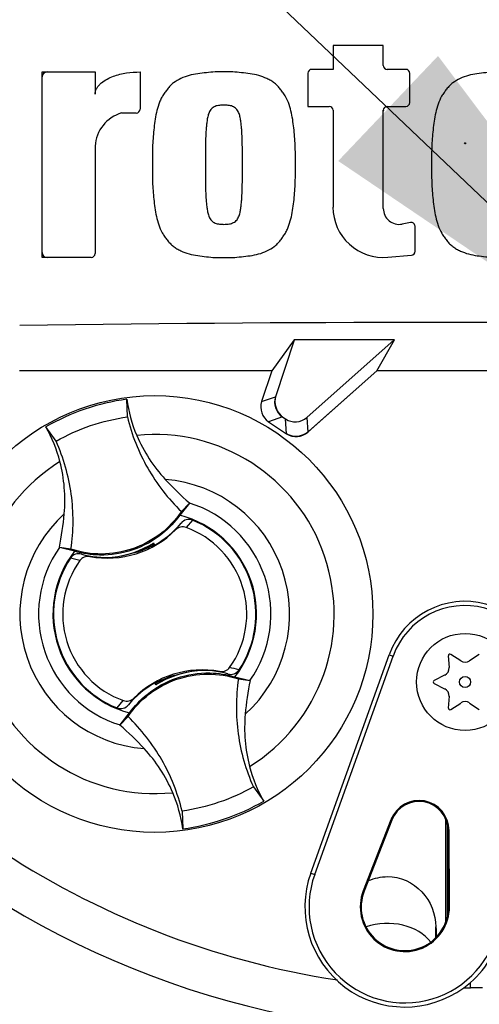
# Paper-space layout 'Sheet1' of a CAD drawing. Units: millimetres. Extents: x 0 to 5940, y 0 to 4200.
# Drawn here: x 3180 to 3227, y 2065 to 2167 of the extents above; entities that cross this region are included whole.
import ezdxf
from ezdxf.enums import TextEntityAlignment as Align

# ---------------------------------------------------------------- set-up
doc = ezdxf.new("R2010")
doc.units = ezdxf.units.MM
doc.header["$LTSCALE"] = 10
for name, color, linetype in [('Default', 7, 'Continuous'), ('tangent', 7, 'Continuous'), ('TSH-1', 7, 'Continuous'), ('visible', 7, 'Continuous')]:
    doc.layers.add(name, color=color, linetype=linetype)
doc.styles.add('SEACAD_Arial', font='arial.ttf')
doc.dimstyles.new('ISO-InstDr', dxfattribs={"dimtxt": 32, "dimasz": 44.8, "dimexe": 16, "dimexo": 16, "dimgap": 8, "dimtad": 1, "dimdec": 0, "dimzin": 0, "dimdsep": 46, "dimtxsty": 'SEACAD_Arial', "dimblk1": '_SE_FILLED', "dimblk2": '_SE_FILLED', "dimsah": 1, "dimcen": 16, "dimadec": 0, "dimazin": 0, "dimtfac": 0.5, "dimtofl": 0, "dimtmove": 0, "dimatfit": 3, "dimfxl": 1, "dimtzin": 0, "dimarcsym": 0})

# ---------------------------------------------------------------- blocks, each defined once
blk = doc.blocks.new('SE4')
at = {"layer": 'tangent', "color": 7, "linetype": 'Continuous'}
for p, q in [((3204.78, 2127.2), (3206.22, 2127.69)), ((3206.94, 2125.62), (3205.5, 2125.13)), ((3207.37, 2123.89), (3207.26, 2125.41)), ((3209.45, 2125.56), (3209.55, 2124.05)), ((3195.92, 2113.98), (3196.48, 2114.68)), ((3197.65, 2114.99), (3197, 2114.23)), ((3186.22, 2111.49), (3187.08, 2111.23)), ((3186.05, 2110.82), (3185.08, 2111.08)), ((3217.95, 2101.12), (3218.36, 2100.98)), ((3201.32, 2099.14), (3200.46, 2099.4)), ((3189.89, 2095.64), (3190.53, 2096.39)), ((3191.61, 2096.64), (3191.05, 2095.94)), ((3218.13, 2084.12), (3218.22, 2084.08)), ((3224.12, 2083.01), (3224.02, 2083.01)), ((3209.86, 2078.61), (3210.27, 2078.47)), ((3215.27, 2076.8), (3215.37, 2076.76)), ((3224.17, 2075.16), (3224.06, 2075.15)), ((3226.32, 2066.8), (3226.32, 2067.34))]:
    blk.add_line(p, q, dxfattribs=at)
blk.add_circle((3225.77, 2153.81), 0.0537, dxfattribs=at)
for centre, radius, start, end in [((3193.77, 2105.31), 18.5, 301.8912, 95.7596), ((3193.77, 2105.31), 18.5, 121.8912, 275.7596), ((3193.77, 2105.31), 13.91, 312.1218, 85.529), ((3193.77, 2105.31), 11.98, 325.049, 72.6018), ((3193.77, 2105.31), 13.91, 132.1218, 265.529), ((3193.77, 2105.31), 11.98, 145.049, 252.6018), ((3199.54, 2090.63), 9.38, 71.9255, 78.0078)]:
    blk.add_arc(centre, radius, start, end, dxfattribs=at)
blk.add_ellipse((3217.77, 2069.9), major_axis=(-5, 0), ratio=0.707107, start_param=3.611782, end_param=5.169665, dxfattribs=at)
at = {"layer": 'visible', "color": 7, "linetype": 'Continuous'}
for p, q in [((3217.34, 2163.89), (3212.16, 2163.89)), ((3212.16, 2163.89), (3212.16, 2161.43)), ((3217.34, 2161.83), (3217.34, 2163.89)), ((3182.16, 2142.05), (3182.16, 2161.16)), ((3182.16, 2161.16), (3187.62, 2161.16)), ((3187.62, 2161.16), (3187.62, 2158.87)), ((3192.26, 2161.16), (3192.26, 2157.33)), ((3209.56, 2161.03), (3209.56, 2157.61)), ((3212.16, 2161.43), (3209.96, 2161.43)), ((3219.67, 2161.43), (3217.74, 2161.43)), ((3220.07, 2158.01), (3220.07, 2161.03)), ((3191.86, 2156.93), (3190.35, 2156.93)), ((3209.56, 2157.61), (3211.76, 2157.61)), ((3212.16, 2157.21), (3212.16, 2147.24)), ((3217.34, 2147.1), (3217.34, 2157.21)), ((3217.74, 2157.61), (3219.67, 2157.61)), ((3187.62, 2153.52), (3187.62, 2142.45)), ((3220.14, 2145.65), (3219.28, 2145.49)), ((3220.61, 2142.69), (3220.61, 2145.26)), ((3187.22, 2142.05), (3182.16, 2142.05)), ((3217.81, 2142.07), (3220.25, 2142.29)), ((3208.15, 2133.55), (3205.84, 2130.37)), ((3208.16, 2133.52), (3206.22, 2127.69)), ((3218.49, 2133.57), (3208.15, 2133.55)), ((3208.16, 2133.52), (3208.15, 2133.55)), ((3218.46, 2133.56), (3208.16, 2133.52)), ((3209.45, 2125.56), (3218.46, 2133.56)), ((3216.68, 2130.37), (3218.49, 2133.57)), ((3216.68, 2130.37), (3218.49, 2133.57)), ((3218.46, 2133.56), (3218.49, 2133.57)), ((3205.84, 2130.37), (3179.84, 2130.37)), ((3205.84, 2130.37), (3179.84, 2130.37)), ((3205.84, 2130.37), (3204.78, 2127.2)), ((3209.55, 2124.05), (3216.68, 2130.37)), ((3209.67, 2124.15), (3216.68, 2130.37)), ((3234.86, 2130.37), (3216.68, 2130.37)), ((3234.86, 2130.37), (3216.68, 2130.37)), ((3190.95, 2125.62), (3190.89, 2127.44)), ((3206.94, 2125.62), (3207.26, 2125.41)), ((3207.06, 2125.54), (3207.13, 2125.49)), ((3183.6, 2123.11), (3182.53, 2124.59)), ((3205.5, 2125.13), (3207.37, 2123.89)), ((3197.35, 2116.74), (3196.36, 2115.49)), ((3196.52, 2115.88), (3197.36, 2116.75)), ((3197.36, 2116.75), (3197.35, 2116.74)), ((3183.95, 2112.17), (3183.94, 2112.18)), ((3185.13, 2112), (3183.94, 2112.18)), ((3185.5, 2111.78), (3183.95, 2112.17)), ((3193.44, 2112.47), (3193.41, 2112.39)), ((3193.57, 2112.41), (3193.53, 2112.53)), ((3193.57, 2112.41), (3193.67, 2112.37)), ((3193.64, 2112.59), (3193.65, 2112.63)), ((3193.71, 2112.39), (3193.64, 2112.59)), ((3193.65, 2112.63), (3193.73, 2112.4)), ((3189.43, 2111.15), (3189.39, 2111.18)), ((3189.4, 2111.14), (3189.39, 2111.18)), ((3189.43, 2111.15), (3189.66, 2111.18)), ((3189.87, 2111.21), (3189.85, 2111.18)), ((3189.87, 2111.21), (3192.14, 2111.77)), ((3209.86, 2078.61), (3217.95, 2101.12)), ((3224.04, 2101.01), (3224.12, 2099.79)), ((3225.32, 2100.48), (3224.3, 2101.15)), ((3227.24, 2101.15), (3226.22, 2100.48)), ((3210.27, 2078.47), (3218.36, 2100.98)), ((3197.67, 2099.42), (3195.4, 2098.86)), ((3197.67, 2099.42), (3197.69, 2099.45)), ((3198.11, 2099.47), (3198.11, 2099.48)), ((3198.11, 2099.47), (3198.15, 2099.45)), ((3198.13, 2099.48), (3198.15, 2099.45)), ((3223.66, 2099.01), (3222.57, 2098.46)), ((3193.89, 2097.99), (3193.81, 2098.23)), ((3193.97, 2098.22), (3193.87, 2098.26)), ((3193.9, 2098.04), (3193.89, 2097.99)), ((3194.1, 2098.15), (3193.9, 2098.04)), ((3194.01, 2098.1), (3193.97, 2098.22)), ((3194.1, 2098.15), (3194.13, 2098.23)), ((3202.04, 2098.84), (3203.59, 2098.45)), ((3202.4, 2098.63), (3203.6, 2098.45)), ((3203.59, 2098.45), (3203.6, 2098.45)), ((3222.57, 2098.17), (3223.66, 2097.62)), ((3224.12, 2096.84), (3224.04, 2095.62)), ((3224.3, 2095.47), (3225.32, 2096.14)), ((3226.22, 2096.14), (3227.24, 2095.47)), ((3190.19, 2093.88), (3191.18, 2095.14)), ((3191.02, 2094.75), (3190.18, 2093.87)), ((3190.18, 2093.87), (3190.19, 2093.88)), ((3203.94, 2087.51), (3205.01, 2086.03)), ((3196.59, 2085.01), (3196.65, 2083.18)), ((3218.13, 2084.12), (3215.27, 2076.8)), ((3218.22, 2084.08), (3215.37, 2076.76)), ((3223.77, 2073.53), (3223.77, 2084.19)), ((3223.97, 2074.22), (3223.97, 2083.52)), ((3224.06, 2075.15), (3224.02, 2083.01)), ((3224.17, 2075.16), (3224.12, 2083.01)), ((3222.77, 2071.97), (3222.77, 2073.07))]:
    blk.add_line(p, q, dxfattribs=at)
for centre, radius in [((3193.77, 2105.31), 22.5), ((3225.77, 2098.31), 5), ((3225.77, 2098.31), 0.576)]:
    blk.add_circle(centre, radius, dxfattribs=at)
for centre, radius, start, end in [((3225.77, 2153.81), 106.02, 94.9893, 175.0132), ((3225.77, 2153.81), 105.99, 94.9824, 175.02), ((3225.77, 2153.81), 105.58, 108.575, 175.1363), ((3225.77, 2153.81), 105.58, 108.575, 175.1363), ((3225.77, 2153.81), 91.66, 191.752, 168.248), ((3182.66, 2160.66), 0.5, 90, 180), ((3209.96, 2161.03), 0.4, 90, 180), ((3217.74, 2161.83), 0.4, 180, 270), ((3219.67, 2161.03), 0.4, 0, 90), ((3219.57, 2160.93), 0.5, 0, 15.3786), ((3219.67, 2158.01), 0.4, 270, 0), ((3191.42, 2153.28), 3.81, 106.3064, 176.3729), ((3191.86, 2157.33), 0.4, 270, 360), ((3211.76, 2157.21), 0.4, 0, 90), ((3217.74, 2157.21), 0.4, 90, 180), ((3217.84, 2157.11), 0.5, 164.6256, 180), ((3217.34, 2147.24), 5.19, 180, 275.1319), ((3218.98, 2147.1), 1.64, 180, 280.3809), ((3220.21, 2145.26), 0.4, 0, 100.3809), ((3225.77, 2153.81), 105.99, 184.9824, 265.02), ((3225.77, 2153.81), 105.58, 184.8664, 265.1363), ((3225.77, 2153.81), 105.58, 184.8664, 265.1363), ((3225.77, 2153.81), 106.02, 184.9893, 265.0132), ((3225.77, 2153.81), 106, 185.9113, 264.2186), ((3220.21, 2142.69), 0.4, 275.1319, 0), ((3182.66, 2142.55), 0.5, 180, 270), ((3187.22, 2142.45), 0.4, 270, 0), ((3225.77, -1119.4), 3254.76, 89.19147, 90.80853), ((3225.77, -1119.4), 3254.76, 89.19147, 90.80853), ((3193.77, 2105.31), 22.31, 97.4118, 120.239), ((3205.05, 2129.33), 14.29, 187.6041, 203.1261), ((3170.14, 2117.43), 14.31, 14.537, 30.0343), ((3217.98, 2140.56), 31.5, 222.7499, 229.0963), ((3153.09, 2118.43), 31.47, 348.5514, 354.904), ((3193.77, 2105.31), 10.5, 321.9453, 75.7055), ((3188.87, 2121.07), 9.94, 299.2787, 320.0157), ((3193.77, 2105.31), 9.49, 324.4875, 70.0603), ((3193.77, 2105.31), 10.43, 326.4007, 68.1472), ((3188.87, 2121.07), 10, 259.6814, 314.8664), ((3188.44, 2120.93), 9.8, 275.5491, 302.1017), ((3188.44, 2120.93), 9.88, 291.9569, 300.1829), ((3188.87, 2121.07), 9.86, 289.6595, 298.4891), ((3188.44, 2120.93), 9.82, 300.5722, 301.9088), ((3188.87, 2121.07), 9.94, 298.8828, 299.2787), ((3193.77, 2105.31), 10.5, 141.9453, 255.7055), ((3188.87, 2121.07), 9.94, 254.5322, 273.0819), ((3188.87, 2121.07), 9.94, 273.0819, 275.6651), ((3193.77, 2105.31), 10.43, 146.4007, 248.1472), ((3193.77, 2105.31), 9.49, 144.4875, 250.0603), ((3225.77, 2153.81), 87.2, 210.9436, 261.3188), ((3225.77, 2098.31), 8.31, 349.796, 160.2356), ((3225.77, 2098.31), 7.88, 349.796, 160.2356), ((3224.21, 2101.02), 0.164, 56.5675, 183.4325), ((3225.77, 2101.17), 0.822, 236.5675, 303.4325), ((3198.67, 2089.56), 10, 79.6814, 134.8664), ((3199.09, 2089.7), 9.8, 95.5491, 122.1017), ((3198.67, 2089.56), 9.94, 93.0819, 95.6651), ((3199.09, 2089.7), 9.82, 95.7419, 97.0786), ((3198.67, 2089.56), 9.94, 74.5322, 93.0819), ((3223.3, 2099.74), 0.822, 296.5675, 3.4325), ((3198.67, 2089.56), 9.94, 119.2787, 140.0157), ((3198.67, 2089.56), 9.94, 118.8828, 119.2787), ((3198.67, 2089.56), 9.86, 109.6595, 118.4891), ((3199.09, 2089.7), 9.88, 111.9569, 120.1829), ((3234.44, 2092.2), 31.47, 168.5514, 174.904), ((3222.65, 2098.31), 0.164, 116.5675, 243.4325), ((3223.3, 2096.88), 0.822, 356.5675, 63.4325), ((3225.77, 2095.46), 0.822, 56.5675, 123.4325), ((3224.21, 2095.61), 0.164, 176.5675, 303.4325), ((3169.55, 2070.06), 31.5, 42.7499, 49.0963), ((3217.39, 2093.19), 14.31, 194.537, 210.0343), ((3182.49, 2081.29), 14.29, 7.6041, 23.1261), ((3193.77, 2105.31), 22.31, 277.4118, 300.239), ((3221.02, 2083), 3.1, 0.3331, 158.7192), ((3221.02, 2083), 3, 0.3331, 158.7192), ((3219.56, 2075.13), 10.31, 160.2356, 306.0914), ((3219.56, 2075.13), 9.88, 160.2356, 349.796), ((3219.56, 2075.13), 4.6, 158.7192, 0.3331), ((3219.56, 2075.13), 4.5, 158.7192, 0.3331), ((3219.56, 2075.13), 10.31, 310.9441, 349.796), ((3219.56, 2075.13), 10.31, 306.0914, 310.9441), ((3225.77, 2153.81), 87.01, 269.9116, 270.3611), ((3226.77, 2052.57), 14.24, 86.8087, 91.838)]:
    blk.add_arc(centre, radius, start, end, dxfattribs=at)
for centre, major_axis in [((3207.93, 2127.13), (1.7, 0.59)), ((3208.17, 2127.21), (1.89, 0.66)), ((3206.5, 2126.63), (1.7, 0.59)), ((3208.25, 2126.92), (-0.13, 1.8)), ((3208.34, 2125.65), (-0.14, 2)), ((3208.36, 2125.4), (-0.13, 1.8))]:
    blk.add_ellipse(centre, major_axis=major_axis, ratio=0.997825, start_param=2.488145, end_param=3.79504, dxfattribs=at)
for points, knots in [([(3187.62, 2158.87), (3187.62, 2158.98), (3187.64, 2159.1), (3187.71, 2159.32), (3187.76, 2159.43), (3187.88, 2159.63), (3187.95, 2159.72), (3188.11, 2159.9), (3188.19, 2159.98), (3188.46, 2160.2), (3188.66, 2160.32), (3189.07, 2160.54), (3189.29, 2160.64), (3189.94, 2160.88), (3190.4, 2160.99), (3191.32, 2161.13), (3191.79, 2161.16), (3192.26, 2161.16)], [0, 0, 0, 0, 0.0625, 0.0625, 0.125, 0.125, 0.1875, 0.1875, 0.25, 0.25, 0.375, 0.375, 0.5, 0.5, 0.75, 0.75, 1, 1, 1, 1]), ([(3200.9, 2161.16), (3200.6, 2161.16), (3200.3, 2161.17), (3199.7, 2161.15), (3199.4, 2161.12), (3198.8, 2161.05), (3198.5, 2161.02), (3197.9, 2160.94), (3197.61, 2160.88), (3197.03, 2160.72), (3196.75, 2160.62), (3196.2, 2160.36), (3195.94, 2160.21), (3195.58, 2159.94), (3195.47, 2159.84), (3195.26, 2159.62), (3195.16, 2159.51), (3194.98, 2159.27), (3194.89, 2159.15), (3194.72, 2158.91), (3194.63, 2158.78), (3194.48, 2158.52), (3194.41, 2158.39), (3194.29, 2158.11), (3194.24, 2157.97), (3194.09, 2157.55), (3194.01, 2157.26), (3193.81, 2156.39), (3193.73, 2155.79), (3193.61, 2154.6), (3193.56, 2154), (3193.52, 2152.81), (3193.52, 2152.21), (3193.53, 2151.61)], [0, 0, 0, 0, 0.0625, 0.0625, 0.125, 0.125, 0.1875, 0.1875, 0.25, 0.25, 0.3125, 0.3125, 0.375, 0.375, 0.40625, 0.40625, 0.4375, 0.4375, 0.46875, 0.46875, 0.5, 0.5, 0.53125, 0.53125, 0.5625, 0.5625, 0.625, 0.625, 0.75, 0.75, 0.875, 0.875, 1, 1, 1, 1]), ([(3208.27, 2151.61), (3208.28, 2152.2), (3208.28, 2152.8), (3208.24, 2153.98), (3208.19, 2154.58), (3208.07, 2155.76), (3208, 2156.34), (3207.8, 2157.22), (3207.72, 2157.51), (3207.53, 2158.08), (3207.41, 2158.36), (3207.19, 2158.75), (3207.1, 2158.87), (3206.93, 2159.12), (3206.84, 2159.25), (3206.66, 2159.48), (3206.56, 2159.6), (3206.35, 2159.82), (3206.24, 2159.92), (3206, 2160.1), (3205.88, 2160.19), (3205.61, 2160.34), (3205.48, 2160.42), (3205.07, 2160.61), (3204.78, 2160.71), (3204.2, 2160.88), (3203.9, 2160.94), (3203.3, 2161.02), (3203, 2161.05), (3202.41, 2161.12), (3202.11, 2161.15), (3201.51, 2161.17), (3201.2, 2161.16), (3200.9, 2161.16)], [0, 0, 0, 0, 0.125, 0.125, 0.25, 0.25, 0.375, 0.375, 0.4375, 0.4375, 0.5, 0.5, 0.53125, 0.53125, 0.5625, 0.5625, 0.59375, 0.59375, 0.625, 0.625, 0.65625, 0.65625, 0.6875, 0.6875, 0.75, 0.75, 0.8125, 0.8125, 0.875, 0.875, 0.9375, 0.9375, 1, 1, 1, 1]), ([(3229.69, 2161.16), (3229.39, 2161.16), (3229.09, 2161.17), (3228.49, 2161.15), (3228.19, 2161.12), (3227.6, 2161.05), (3227.3, 2161.02), (3226.7, 2160.94), (3226.41, 2160.88), (3225.83, 2160.72), (3225.55, 2160.62), (3225, 2160.36), (3224.74, 2160.21), (3224.38, 2159.94), (3224.27, 2159.84), (3224.06, 2159.63), (3223.96, 2159.51), (3223.77, 2159.28), (3223.69, 2159.16), (3223.52, 2158.91), (3223.43, 2158.79), (3223.21, 2158.4), (3223.08, 2158.12), (3222.89, 2157.55), (3222.81, 2157.27), (3222.6, 2156.39), (3222.53, 2155.8), (3222.4, 2154.6), (3222.36, 2154), (3222.31, 2152.81), (3222.32, 2152.21), (3222.32, 2151.61)], [0, 0, 0, 0, 0.0625, 0.0625, 0.125, 0.125, 0.1875, 0.1875, 0.25, 0.25, 0.3125, 0.3125, 0.375, 0.375, 0.40625, 0.40625, 0.4375, 0.4375, 0.46875, 0.46875, 0.5, 0.5, 0.5625, 0.5625, 0.625, 0.625, 0.75, 0.75, 0.875, 0.875, 1, 1, 1, 1]), ([(3200.9, 2157.75), (3200.82, 2157.75), (3200.75, 2157.74), (3200.59, 2157.73), (3200.52, 2157.73), (3200.29, 2157.7), (3200.14, 2157.68), (3199.93, 2157.58), (3199.86, 2157.55), (3199.73, 2157.47), (3199.67, 2157.42), (3199.57, 2157.31), (3199.52, 2157.25), (3199.44, 2157.12), (3199.41, 2157.05), (3199.31, 2156.84), (3199.27, 2156.7), (3199.2, 2156.4), (3199.18, 2156.26), (3199.14, 2155.96), (3199.12, 2155.81), (3199.09, 2155.51), (3199.08, 2155.36), (3199.04, 2154.91), (3199.03, 2154.61), (3199.01, 2154.01), (3199, 2153.71), (3198.99, 2152.81), (3198.99, 2152.21), (3198.99, 2151.61)], [0, 0, 0, 0, 0.03125, 0.03125, 0.0625, 0.0625, 0.125, 0.125, 0.15625, 0.15625, 0.1875, 0.1875, 0.21875, 0.21875, 0.25, 0.25, 0.3125, 0.3125, 0.375, 0.375, 0.4375, 0.4375, 0.5, 0.5, 0.625, 0.625, 0.75, 0.75, 1, 1, 1, 1]), ([(3202.81, 2151.61), (3202.81, 2152.21), (3202.81, 2152.81), (3202.8, 2153.72), (3202.79, 2154.02), (3202.77, 2154.62), (3202.76, 2154.92), (3202.72, 2155.37), (3202.71, 2155.52), (3202.68, 2155.82), (3202.66, 2155.97), (3202.62, 2156.27), (3202.59, 2156.42), (3202.52, 2156.71), (3202.48, 2156.86), (3202.39, 2157.06), (3202.35, 2157.13), (3202.27, 2157.26), (3202.23, 2157.32), (3202.12, 2157.43), (3202.06, 2157.47), (3201.94, 2157.55), (3201.87, 2157.59), (3201.73, 2157.65), (3201.66, 2157.67), (3201.51, 2157.7), (3201.43, 2157.71), (3201.28, 2157.73), (3201.2, 2157.73), (3201.05, 2157.74), (3200.98, 2157.75), (3200.9, 2157.75)], [0, 0, 0, 0, 0.25, 0.25, 0.375, 0.375, 0.5, 0.5, 0.5625, 0.5625, 0.625, 0.625, 0.6875, 0.6875, 0.75, 0.75, 0.78125, 0.78125, 0.8125, 0.8125, 0.84375, 0.84375, 0.875, 0.875, 0.90625, 0.90625, 0.9375, 0.9375, 0.96875, 0.96875, 1, 1, 1, 1]), ([(3193.53, 2151.61), (3193.52, 2151.01), (3193.52, 2150.41), (3193.56, 2149.23), (3193.61, 2148.64), (3193.73, 2147.46), (3193.8, 2146.87), (3194, 2145.99), (3194.08, 2145.7), (3194.27, 2145.13), (3194.39, 2144.85), (3194.61, 2144.46), (3194.7, 2144.34), (3194.87, 2144.09), (3194.96, 2143.97), (3195.14, 2143.73), (3195.24, 2143.61), (3195.45, 2143.4), (3195.56, 2143.3), (3195.8, 2143.11), (3195.92, 2143.02), (3196.19, 2142.87), (3196.32, 2142.8), (3196.73, 2142.6), (3197.02, 2142.5), (3197.61, 2142.33), (3197.9, 2142.28), (3198.5, 2142.19), (3198.8, 2142.16), (3199.39, 2142.09), (3199.69, 2142.06), (3200.29, 2142.04), (3200.6, 2142.05), (3200.9, 2142.05)], [0, 0, 0, 0, 0.125, 0.125, 0.25, 0.25, 0.375, 0.375, 0.4375, 0.4375, 0.5, 0.5, 0.53125, 0.53125, 0.5625, 0.5625, 0.59375, 0.59375, 0.625, 0.625, 0.65625, 0.65625, 0.6875, 0.6875, 0.75, 0.75, 0.8125, 0.8125, 0.875, 0.875, 0.9375, 0.9375, 1, 1, 1, 1]), ([(3198.99, 2151.61), (3198.99, 2151), (3198.99, 2150.4), (3199, 2149.5), (3199.01, 2149.19), (3199.03, 2148.59), (3199.04, 2148.29), (3199.08, 2147.84), (3199.09, 2147.69), (3199.12, 2147.39), (3199.14, 2147.24), (3199.18, 2146.94), (3199.21, 2146.79), (3199.28, 2146.5), (3199.32, 2146.35), (3199.41, 2146.15), (3199.45, 2146.08), (3199.53, 2145.96), (3199.57, 2145.9), (3199.68, 2145.79), (3199.74, 2145.74), (3199.86, 2145.66), (3199.93, 2145.62), (3200.07, 2145.56), (3200.14, 2145.54), (3200.29, 2145.51), (3200.37, 2145.5), (3200.52, 2145.48), (3200.6, 2145.48), (3200.75, 2145.47), (3200.82, 2145.46), (3200.9, 2145.46)], [0, 0, 0, 0, 0.25, 0.25, 0.375, 0.375, 0.5, 0.5, 0.5625, 0.5625, 0.625, 0.625, 0.6875, 0.6875, 0.75, 0.75, 0.78125, 0.78125, 0.8125, 0.8125, 0.84375, 0.84375, 0.875, 0.875, 0.90625, 0.90625, 0.9375, 0.9375, 0.96875, 0.96875, 1, 1, 1, 1]), ([(3200.9, 2142.05), (3201.2, 2142.05), (3201.5, 2142.04), (3202.1, 2142.06), (3202.4, 2142.09), (3203, 2142.16), (3203.3, 2142.19), (3203.9, 2142.27), (3204.19, 2142.33), (3204.77, 2142.49), (3205.05, 2142.59), (3205.6, 2142.85), (3205.86, 2143), (3206.22, 2143.27), (3206.33, 2143.37), (3206.54, 2143.59), (3206.64, 2143.7), (3206.82, 2143.94), (3206.91, 2144.06), (3207.08, 2144.31), (3207.16, 2144.43), (3207.32, 2144.69), (3207.39, 2144.83), (3207.51, 2145.1), (3207.56, 2145.24), (3207.71, 2145.66), (3207.79, 2145.95), (3207.99, 2146.82), (3208.07, 2147.42), (3208.19, 2148.61), (3208.24, 2149.21), (3208.28, 2150.41), (3208.28, 2151.01), (3208.27, 2151.61)], [0, 0, 0, 0, 0.0625, 0.0625, 0.125, 0.125, 0.1875, 0.1875, 0.25, 0.25, 0.3125, 0.3125, 0.375, 0.375, 0.40625, 0.40625, 0.4375, 0.4375, 0.46875, 0.46875, 0.5, 0.5, 0.53125, 0.53125, 0.5625, 0.5625, 0.625, 0.625, 0.75, 0.75, 0.875, 0.875, 1, 1, 1, 1]), ([(3200.9, 2145.46), (3200.98, 2145.46), (3201.05, 2145.47), (3201.21, 2145.48), (3201.28, 2145.48), (3201.51, 2145.51), (3201.66, 2145.54), (3201.87, 2145.63), (3201.94, 2145.66), (3202.07, 2145.74), (3202.13, 2145.79), (3202.23, 2145.9), (3202.28, 2145.96), (3202.36, 2146.09), (3202.39, 2146.16), (3202.49, 2146.37), (3202.53, 2146.52), (3202.6, 2146.81), (3202.62, 2146.96), (3202.66, 2147.25), (3202.68, 2147.4), (3202.71, 2147.7), (3202.72, 2147.85), (3202.76, 2148.3), (3202.77, 2148.6), (3202.79, 2149.2), (3202.8, 2149.5), (3202.81, 2150.4), (3202.81, 2151), (3202.81, 2151.61)], [0, 0, 0, 0, 0.03125, 0.03125, 0.0625, 0.0625, 0.125, 0.125, 0.15625, 0.15625, 0.1875, 0.1875, 0.21875, 0.21875, 0.25, 0.25, 0.3125, 0.3125, 0.375, 0.375, 0.4375, 0.4375, 0.5, 0.5, 0.625, 0.625, 0.75, 0.75, 1, 1, 1, 1]), ([(3222.32, 2151.61), (3222.32, 2151), (3222.31, 2150.4), (3222.36, 2149.2), (3222.41, 2148.6), (3222.53, 2147.4), (3222.61, 2146.81), (3222.81, 2145.93), (3222.89, 2145.64), (3223.09, 2145.07), (3223.22, 2144.79), (3223.44, 2144.41), (3223.53, 2144.28), (3223.7, 2144.04), (3223.79, 2143.91), (3223.98, 2143.68), (3224.07, 2143.56), (3224.28, 2143.35), (3224.4, 2143.26), (3224.64, 2143.08), (3224.77, 2143), (3225.02, 2142.84), (3225.16, 2142.77), (3225.56, 2142.59), (3225.85, 2142.49), (3226.43, 2142.33), (3226.72, 2142.27), (3227.31, 2142.19), (3227.61, 2142.16), (3228.2, 2142.09), (3228.5, 2142.06), (3229.09, 2142.04), (3229.39, 2142.05), (3229.69, 2142.05)], [0, 0, 0, 0, 0.125, 0.125, 0.25, 0.25, 0.375, 0.375, 0.4375, 0.4375, 0.5, 0.5, 0.53125, 0.53125, 0.5625, 0.5625, 0.59375, 0.59375, 0.625, 0.625, 0.65625, 0.65625, 0.6875, 0.6875, 0.75, 0.75, 0.8125, 0.8125, 0.875, 0.875, 0.9375, 0.9375, 1, 1, 1, 1]), ([(3183.6, 2123.11), (3184.73, 2123.76), (3185.92, 2124.3), (3188.39, 2125.14), (3189.66, 2125.44), (3190.95, 2125.62)], [0, 0, 0, 0, 0.5, 0.5, 1, 1, 1, 1]), ([(3190.95, 2125.62), (3191.17, 2124.7), (3191.46, 2123.79), (3192.16, 2122.03), (3192.57, 2121.17), (3193.51, 2119.53), (3194.04, 2118.74), (3195.2, 2117.24), (3195.84, 2116.54), (3196.52, 2115.88)], [0, 0, 0, 0, 0.25, 0.25, 0.5, 0.5, 0.75, 0.75, 1, 1, 1, 1]), ([(3191.91, 2123.72), (3192.27, 2122.89), (3192.7, 2122.08), (3193.68, 2120.56), (3194.24, 2119.84), (3194.85, 2119.18)], [0, 0, 0, 0, 0.5014, 0.5014, 1, 1, 1, 1]), ([(3185.13, 2112), (3185.27, 2112.93), (3185.34, 2113.88), (3185.35, 2115.78), (3185.29, 2116.72), (3185.03, 2118.6), (3184.83, 2119.53), (3184.31, 2121.35), (3183.98, 2122.25), (3183.6, 2123.11)], [0, 0, 0, 0, 0.25, 0.25, 0.5, 0.5, 0.75, 0.75, 1, 1, 1, 1]), ([(3184.44, 2115.63), (3184.52, 2116.53), (3184.52, 2117.44), (3184.37, 2119.24), (3184.22, 2120.14), (3183.99, 2121.02)], [0, 0, 0, 0, 0.4986, 0.4986, 1, 1, 1, 1]), ([(3196.52, 2115.88), (3195.92, 2114.99), (3195.17, 2114.2), (3193.46, 2112.89), (3192.5, 2112.38), (3190.46, 2111.69), (3189.38, 2111.5), (3187.23, 2111.49), (3186.16, 2111.66), (3185.13, 2112)], [0, 0, 0, 0, 0.25, 0.25, 0.5, 0.5, 0.75, 0.75, 1, 1, 1, 1]), ([(3196.36, 2115.49), (3195.85, 2114.78), (3195.24, 2114.15), (3193.66, 2112.87), (3192.62, 2112.3), (3190.41, 2111.54), (3189.24, 2111.36), (3187.21, 2111.41), (3186.34, 2111.54), (3185.5, 2111.78)], [0, 0, 0, 0, 0.214105, 0.214105, 0.5, 0.5, 0.785895, 0.785895, 1, 1, 1, 1]), ([(3197, 2114.23), (3196.82, 2114.3), (3196.62, 2114.31), (3196.24, 2114.22), (3196.06, 2114.12), (3195.92, 2113.98)], [0, 0, 0, 0, 0.5, 0.5, 1, 1, 1, 1]), ([(3197.65, 2114.99), (3197.45, 2115.07), (3197.23, 2115.08), (3196.81, 2114.97), (3196.62, 2114.85), (3196.48, 2114.68)], [0, 0, 0, 0, 0.5, 0.5, 1, 1, 1, 1]), ([(3186.22, 2111.49), (3186.01, 2111.55), (3185.79, 2111.54), (3185.38, 2111.4), (3185.2, 2111.26), (3185.08, 2111.08)], [0, 0, 0, 0, 0.5, 0.5, 1, 1, 1, 1]), ([(3187.08, 2111.23), (3186.98, 2111.25), (3186.88, 2111.25), (3186.69, 2111.23), (3186.59, 2111.21), (3186.32, 2111.11), (3186.16, 2110.98), (3186.05, 2110.82)], [0, 0, 0, 0, 0.25, 0.25, 0.5, 0.5, 1, 1, 1, 1]), ([(3191.02, 2094.75), (3191.62, 2095.64), (3192.37, 2096.43), (3194.08, 2097.73), (3195.04, 2098.25), (3197.08, 2098.94), (3198.15, 2099.12), (3200.3, 2099.13), (3201.38, 2098.96), (3202.4, 2098.63)], [0, 0, 0, 0, 0.25, 0.25, 0.5, 0.5, 0.75, 0.75, 1, 1, 1, 1]), ([(3191.18, 2095.14), (3191.69, 2095.84), (3192.3, 2096.48), (3193.88, 2097.76), (3194.92, 2098.33), (3197.13, 2099.08), (3198.3, 2099.26), (3200.33, 2099.22), (3201.2, 2099.08), (3202.04, 2098.84)], [0, 0, 0, 0, 0.214105, 0.214105, 0.5, 0.5, 0.785895, 0.785895, 1, 1, 1, 1]), ([(3200.46, 2099.4), (3200.56, 2099.38), (3200.65, 2099.37), (3200.85, 2099.39), (3200.94, 2099.41), (3201.22, 2099.52), (3201.38, 2099.64), (3201.49, 2099.8)], [0, 0, 0, 0, 0.25, 0.25, 0.5, 0.5, 1, 1, 1, 1]), ([(3201.32, 2099.14), (3201.53, 2099.08), (3201.75, 2099.08), (3202.15, 2099.23), (3202.33, 2099.36), (3202.45, 2099.54)], [0, 0, 0, 0, 0.5, 0.5, 1, 1, 1, 1]), ([(3202.4, 2098.63), (3202.27, 2097.69), (3202.19, 2096.74), (3202.18, 2094.85), (3202.25, 2093.9), (3202.51, 2092.02), (3202.7, 2091.09), (3203.23, 2089.27), (3203.55, 2088.38), (3203.94, 2087.51)], [0, 0, 0, 0, 0.25, 0.25, 0.5, 0.5, 0.75, 0.75, 1, 1, 1, 1]), ([(3189.89, 2095.64), (3190.09, 2095.55), (3190.31, 2095.54), (3190.73, 2095.66), (3190.91, 2095.78), (3191.05, 2095.94)], [0, 0, 0, 0, 0.5, 0.5, 1, 1, 1, 1]), ([(3190.53, 2096.39), (3190.72, 2096.33), (3190.92, 2096.32), (3191.3, 2096.41), (3191.47, 2096.51), (3191.61, 2096.64)], [0, 0, 0, 0, 0.5, 0.5, 1, 1, 1, 1]), ([(3203.1, 2095), (3203.02, 2094.1), (3203.02, 2093.19), (3203.16, 2091.38), (3203.32, 2090.48), (3203.54, 2089.6)], [0, 0, 0, 0, 0.4986, 0.4986, 1, 1, 1, 1]), ([(3196.59, 2085.01), (3196.37, 2085.93), (3196.08, 2086.83), (3195.38, 2088.6), (3194.97, 2089.45), (3194.03, 2091.1), (3193.5, 2091.89), (3192.33, 2093.38), (3191.7, 2094.09), (3191.02, 2094.75)], [0, 0, 0, 0, 0.25, 0.25, 0.5, 0.5, 0.75, 0.75, 1, 1, 1, 1]), ([(3195.63, 2086.9), (3195.27, 2087.74), (3194.84, 2088.55), (3193.85, 2090.07), (3193.3, 2090.78), (3192.68, 2091.44)], [0, 0, 0, 0, 0.5014, 0.5014, 1, 1, 1, 1]), ([(3203.94, 2087.51), (3202.81, 2086.87), (3201.62, 2086.33), (3199.15, 2085.49), (3197.88, 2085.19), (3196.59, 2085.01)], [0, 0, 0, 0, 0.5, 0.5, 1, 1, 1, 1]), ([(3215.76, 2077.81), (3215.78, 2077.82), (3215.8, 2077.83), (3216.43, 2078.11), (3217.1, 2078.25), (3219.09, 2078.26), (3220.4, 2077.67), (3222.22, 2075.72), (3222.72, 2074.4), (3222.77, 2073.07)], [0.370489, 0.370489, 0.370489, 0.370489, 0.375, 0.375, 0.5, 0.5, 0.75, 0.75, 1, 1, 1, 1])]:
    blk.add_open_spline(points, degree=3, knots=knots, dxfattribs=at)
blk.add_open_spline([(3222.77, 2073.07), (3222.78, 2072.73), (3222.79, 2072.39), (3222.8, 2072.06)], degree=3, dxfattribs=at)
blk = doc.blocks.new('SEANNOT_GROUP78')
at = {"layer": 'Default', "linetype": 'Continuous'}
blk.add_hatch(color=7, dxfattribs=at).paths.add_polyline_path([(3212.69, 2151.99), (3250.31, 2126.54), (3222.98, 2162.81)])
at = {"layer": 'Default', "color": 7, "linetype": 'Continuous'}
blk.add_lwpolyline([(2867.49, 2490.28), (3250.31, 2126.54)], dxfattribs=at)
blk = doc.blocks.new('DMBLK5062')
at = {"layer": 'Default', "linetype": 'Continuous'}
for points in [[(3130.57, 2475.87), (3085.77, 2468.4), (3130.57, 2460.94)], [(3255.97, 2475.87), (3255.97, 2460.94), (3300.77, 2468.4)]]:
    blk.add_hatch(color=7, dxfattribs=at).paths.add_polyline_path(points)
at = {"layer": 'Default', "color": 7, "linetype": 'Continuous'}
for p, q in [((3085.77, 2074.81), (3085.77, 2484.4)), ((3300.77, 2383.34), (3300.77, 2484.4)), ((3300.77, 2468.4), (3085.77, 2468.4))]:
    blk.add_line(p, q, dxfattribs=at)
at = {"layer": 'Default', "color": 7, "linetype": 'Continuous', "style": 'SEACAD_Arial'}
for s, p in [('215', (3141.44, 2546.8)), ('(', (3110.83, 2508.4)), (')', (3261.1, 2508.4)), ('8.46"', (3141.44, 2508.4))]:
    blk.add_text(s, height=32, dxfattribs=at).set_placement(p, align=Align.TOP_LEFT)
blk = doc.blocks.new('_SE_FILLED')
at = {"color": 0}
blk.add_line((0, 0), (-1, 0), dxfattribs=at)
blk.add_solid([(0, 0), (-1, -0.1665), (-1, 0.1665), (0, 0)], dxfattribs=at)

psp = doc.layouts.new('Sheet1')

# ---------------------------------------------------------------- block references
at = {"layer": 'Default'}
psp.add_blockref('SEANNOT_GROUP78', (0, 0), dxfattribs=at)
at = {"layer": 'TSH-1'}
psp.add_blockref('SE4', (0, 0), dxfattribs=at)

# ---------------------------------------------------------------- dimensions: what is measured, and where the dimension line sits
at = {"layer": 'Default', "color": 7, "linetype": 'Continuous'}
dim = psp.add_linear_dim(base=(3085.77, 2468.4), p1=(3300.77, 2367.34), p2=(3085.77, 2058.81), text='\\A1;<>', dimstyle='ISO-InstDr', override={"dimlfac": 1, "dimpost": '\\X'}, dxfattribs=at)
dim.commit()
dim.dimension.update_dxf_attribs({"geometry": 'DMBLK5062', "text_midpoint": (3193.27, 2468.4), "dimtype": 160})

doc.saveas('drawing.dxf')
